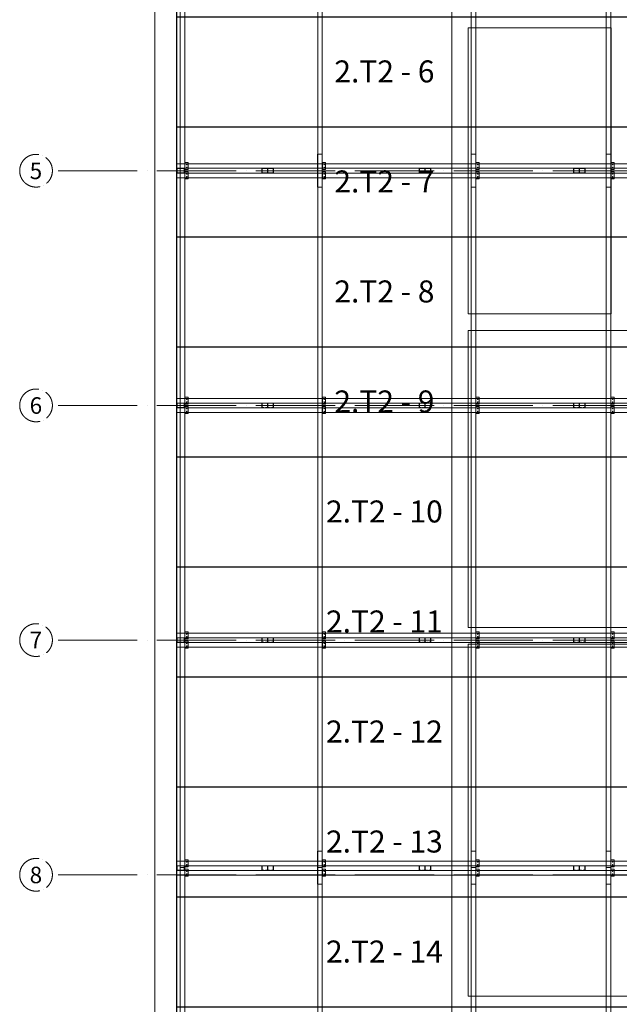
# Model space of a CAD drawing. Units: millimetres. Extents: x -156544 to 322677, y 0 to 465056.
# Drawn here: x 267685 to 273140, y 349810 to 358760 of the extents above; entities that cross this region are included whole.
import ezdxf
from ezdxf.enums import TextEntityAlignment as Align

# ---------------------------------------------------------------- set-up
doc = ezdxf.new("R2010")
doc.units = ezdxf.units.MM
doc.header["$LTSCALE"] = 30
doc.linetypes.add('ACAD_ISO04W100', pattern=[30, 24, -3, 0, -3])
doc.layers.get('0').update_dxf_attribs({"lineweight": 13})
for name, color, linetype, lineweight in [('ISO-ALVENARIA', 8, 'Continuous', 13), ('ISO-COTAS', 7, 'Continuous', 13), ('ISO-EIXOS', 8, 'ACAD_ISO04W100', 13), ('ISO-ISOTELHA_PUR_030', 80, 'Continuous', 30), ('ISO-TEXTO', 7, 'Continuous', 18), ('LSF-BANZO SUPERIOR', 9, 'Continuous', 13), ('LSF-CANTONEIRA 30x60', 9, 'Continuous', 13), ('LSF-DIAGONAL', 9, 'Continuous', 13), ('LSF-LUVA', 9, 'Continuous', 13), ('LSF-MONTANTE', 9, 'Continuous', 13), ('LSF-TERÇA', 9, 'Continuous', 13), ('LSF-TERÇA 2', 9, 'Continuous', 13)]:
    doc.layers.add(name, color=color, linetype=linetype, lineweight=lineweight)
doc.styles.add('ARIAL', font='arial.ttf')
doc.styles.add('COTAS', font='romans.shx', dxfattribs={"width": 0.85, "oblique": 5})
doc.dimstyles.new('INC6-100', dxfattribs={"dimscale": 100, "dimtxt": 2, "dimasz": 1, "dimexe": 0.5, "dimexo": 2, "dimgap": 0.5, "dimtad": 1, "dimdec": 0, "dimlfac": 1.0018, "dimrnd": 5, "dimzin": 4, "dimtxsty": 'COTAS', "dimblk": 'OBLIQUE', "dimcen": 1, "dimclrd": 256, "dimclre": 256, "dimclrt": 7, "dimadec": 0, "dimazin": 0, "dimtfac": 1, "dimtdec": 0, "dimtmove": 1, "dimatfit": 3, "dimfxl": 0, "dimlwd": 13, "dimlwe": -1, "dimarcsym": 0})

# ---------------------------------------------------------------- blocks, each defined once
blk = doc.blocks.new('alv. bloco a . tipo 02')
at = {"layer": 'ISO-ALVENARIA'}
for p, q in [((199.9, 31552.2), (199.9, 29564.9)), ((2700, 18687.4), (2700, 31552.2)), ((0, 29784.9), (0, 20869.9)), ((199.9, 27199.9), (199.9, 29564.9)), ((4150, 29599.9), (2850, 29599.9)), ((2850, 26999.9), (2850, 29599.9)), ((4150, 29599.9), (4150, 26999.9)), ((199.9, 7829.9), (199.9, 27199.9)), ((4150, 26999.9), (2850, 26999.9)), ((8850, 26849.9), (2850, 26849.9)), ((2850, 24149.9), (2850, 26849.9)), ((2850, 24149.9), (8850, 24149.9)), ((2850, 23999.9), (8850, 23999.9)), ((2850, 20799.8), (2850, 23999.9)), ((0, 20869.9), (0, 7829.9)), ((7150, 20799.8), (2850, 20799.8))]:
    blk.add_line(p, q, dxfattribs=at)
blk = doc.blocks.new('ISO_EIXO')
at = {"layer": 'ISO-EIXOS'}
blk.add_circle((0, 397), 397, dxfattribs=at)
at = {"layer": 'ISO-EIXOS', "style": 'ARIAL', "flags": 4}
blk.add_attdef('1', text='', height=400, dxfattribs=at).set_placement((-3, 199), align=Align.CENTER)
blk = doc.blocks.new('ISO CANTONEIRA 30x60 2 FUROS')
at = {"layer": 'LSF-CANTONEIRA 30x60', "linetype": 'Continuous', "lineweight": 15}
for p, q in [((32.5, 0), (-32.5, 0)), ((-32.5, 0), (-32.5, -1.2)), ((32.5, 0), (32.5, -1.2)), ((32.5, -1.2), (-32.5, -1.2)), ((-32.5, -1.2), (-32.5, -30)), ((32.5, -30), (-32.5, -30)), ((32.5, -1.2), (32.5, -30))]:
    blk.add_line(p, q, dxfattribs=at)
for centre in [(-12.5, -17.5), (12.5, -17.5)]:
    blk.add_circle(centre, 2.75, dxfattribs=at)
blk = doc.blocks.new('2.TS1')
at = {"layer": 'LSF-BANZO SUPERIOR'}
for p, q in [((0, 127), (0, 106)), ((0, 127), (8140.8, 127)), ((0, 85), (0, 106)), ((8140.8, 127), (8140.8, 106)), ((8140.8, 85), (8140.8, 106)), ((0, 85), (8140.8, 85)), ((0, 42), (0, 21)), ((0, 42), (8140.8, 42)), ((0, 0), (0, 21)), ((0, 0), (8140.8, 0)), ((8140.8, 42), (8140.8, 21)), ((8140.8, 0), (8140.8, 21))]:
    blk.add_line(p, q, dxfattribs=at)
at = {"layer": 'LSF-DIAGONAL', "linetype": 'Continuous', "lineweight": 15}
for points in [[(817.1, 84.2), (823.7, 84.2, -0.414214), (826, 82), (826, 46.1, -0.414214), (823.3, 43.4), (817.1, 43.4, 0.159953), (815.3, 42.8, -0.159953), (812.9, 42), (808.4, 42, -0.214158), (807.1, 42.6, 0.448904), (803.7, 42.6, -0.214158), (802.5, 42), (792.5, 42, -0.214158), (791.2, 42.6, 0.448904), (787.8, 42.6, -0.214158), (786.6, 42), (776.8, 42, -0.414214), (774.6, 44.2), (774.6, 82.4, -0.414214), (776.8, 84.6), (783.7, 84.6), (783.7, 84), (776.8, 84, 0.414214), (775.2, 82.4), (775.2, 44.2, 0.414214), (776.8, 42.6), (786.6, 42.6, 0.214158), (787.4, 43, -0.448904), (791.7, 43, 0.214158), (792.5, 42.6), (802.5, 42.6, 0.214158), (803.3, 43, -0.448904), (807.6, 43, 0.214158), (808.4, 42.6), (812.9, 42.6, 0.172707), (815, 43.4, -0.173127), (816.7, 44), (823.3, 44, 0.414214), (825.4, 46.1), (825.4, 82, 0.414214), (823.7, 83.6), (816.9, 83.6), (816.9, 84.2), (823.3, 84.2)], [(784, 42.9), (777.4, 42.9, -0.414214), (775.2, 45.1), (775.2, 81, -0.414214), (777.9, 83.7), (784.1, 83.7, 0.159953), (785.9, 84.3, -0.159953), (788.3, 85), (792.8, 85, -0.214158), (794, 84.5, 0.448904), (797.5, 84.5, -0.214158), (798.7, 85), (808.7, 85, -0.214158), (809.9, 84.5, 0.448904), (813.3, 84.5, -0.214158), (814.6, 85), (824.3, 85, -0.414214), (826.6, 82.8), (826.6, 44.6, -0.414214), (824.3, 42.4), (817.5, 42.4), (817.5, 43), (824.3, 43, 0.414214), (826, 44.6), (826, 82.8, 0.414214), (824.3, 84.4), (814.6, 84.4, 0.214158), (813.8, 84.1, -0.448904), (809.5, 84.1, 0.214158), (808.7, 84.4), (798.7, 84.4, 0.214158), (797.9, 84.1, -0.448904), (793.6, 84.1, 0.214158), (792.8, 84.4), (788.3, 84.4, 0.172707), (786.1, 83.7, -0.173127), (784.4, 83.1), (777.9, 83.1, 0.414214), (775.8, 81), (775.8, 45.1, 0.414214), (777.4, 43.5), (784.3, 43.5), (784.3, 42.9), (777.9, 42.9)], [(869.1, 42.9), (875.7, 42.9, 0.414214), (877.9, 45.1), (877.9, 81, 0.414214), (875.2, 83.7), (869, 83.7, -0.159953), (867.2, 84.3, 0.159953), (864.9, 85), (860.3, 85, 0.214158), (859.1, 84.5, -0.448904), (855.7, 84.5, 0.214158), (854.5, 85), (844.5, 85, 0.214158), (843.2, 84.5, -0.448904), (839.8, 84.5, 0.214158), (838.6, 85), (828.8, 85, 0.414214), (826.6, 82.8), (826.6, 44.6, 0.414214), (828.8, 42.4), (835.6, 42.4), (835.6, 43), (828.8, 43, -0.414214), (827.2, 44.6), (827.2, 82.8, -0.414214), (828.8, 84.4), (838.6, 84.4, -0.214158), (839.4, 84.1, 0.448904), (843.7, 84.1, -0.214158), (844.5, 84.4), (854.5, 84.4, -0.214158), (855.2, 84.1, 0.448904), (859.6, 84.1, -0.214158), (860.3, 84.4), (864.9, 84.4, -0.172707), (867, 83.7, 0.173127), (868.7, 83.1), (875.2, 83.1, -0.414214), (877.3, 81), (877.3, 45.1, -0.414214), (875.7, 43.5), (868.9, 43.5), (868.9, 42.9), (875.2, 42.9)], [(836, 84.2), (829.4, 84.2, 0.414214), (827.2, 82), (827.2, 46.1, 0.414214), (829.9, 43.4), (836.1, 43.4, -0.159953), (837.9, 42.8, 0.159953), (840.2, 42), (844.8, 42, 0.214158), (846, 42.6, -0.448904), (849.4, 42.6, 0.214158), (850.7, 42), (860.7, 42, 0.214158), (861.9, 42.6, -0.448904), (865.3, 42.6, 0.214158), (866.5, 42), (876.3, 42, 0.414214), (878.5, 44.2), (878.5, 82.4, 0.414214), (876.3, 84.6), (869.5, 84.6), (869.5, 84), (876.3, 84, -0.414214), (877.9, 82.4), (877.9, 44.2, -0.414214), (876.3, 42.6), (866.5, 42.6, -0.214158), (865.8, 43, 0.448904), (861.5, 43, -0.214158), (860.7, 42.6), (850.7, 42.6, -0.214158), (849.9, 43, 0.448904), (845.6, 43, -0.214158), (844.8, 42.6), (840.2, 42.6, -0.172707), (838.1, 43.4, 0.173127), (836.4, 44), (829.9, 44, -0.414214), (827.8, 46.1), (827.8, 82, -0.414214), (829.4, 83.6), (836.2, 83.6), (836.2, 84.2), (829.9, 84.2)], [(2247.6, 84.2), (2254.2, 84.2, -0.414214), (2256.4, 82), (2256.4, 46.1, -0.414214), (2253.7, 43.4), (2247.5, 43.4, 0.159953), (2245.7, 42.8, -0.159953), (2243.3, 42), (2238.8, 42, -0.214158), (2237.6, 42.6, 0.448904), (2234.2, 42.6, -0.214158), (2232.9, 42), (2222.9, 42, -0.214158), (2221.7, 42.6, 0.448904), (2218.3, 42.6, -0.214158), (2217, 42), (2207.3, 42, -0.414214), (2205, 44.2), (2205, 82.4, -0.414214), (2207.3, 84.6), (2214.1, 84.6), (2214.1, 84), (2207.3, 84, 0.414214), (2205.6, 82.4), (2205.6, 44.2, 0.414214), (2207.3, 42.6), (2217, 42.6, 0.214158), (2217.8, 43, -0.448904), (2222.1, 43, 0.214158), (2222.9, 42.6), (2232.9, 42.6, 0.214158), (2233.7, 43, -0.448904), (2238, 43, 0.214158), (2238.8, 42.6), (2243.3, 42.6, 0.172707), (2245.5, 43.4, -0.173127), (2247.2, 44), (2253.7, 44, 0.414214), (2255.8, 46.1), (2255.8, 82, 0.414214), (2254.2, 83.6), (2247.3, 83.6), (2247.3, 84.2), (2253.7, 84.2)], [(2214.5, 42.9), (2207.9, 42.9, -0.414214), (2205.6, 45.1), (2205.6, 81, -0.414214), (2208.3, 83.7), (2214.6, 83.7, 0.159953), (2216.4, 84.3, -0.159953), (2218.7, 85), (2223.2, 85, -0.214158), (2224.5, 84.5, 0.448904), (2227.9, 84.5, -0.214158), (2229.1, 85), (2239.1, 85, -0.214158), (2240.4, 84.5, 0.448904), (2243.8, 84.5, -0.214158), (2245, 85), (2254.8, 85, -0.414214), (2257, 82.8), (2257, 44.6, -0.414214), (2254.8, 42.4), (2247.9, 42.4), (2247.9, 43), (2254.8, 43, 0.414214), (2256.4, 44.6), (2256.4, 82.8, 0.414214), (2254.8, 84.4), (2245, 84.4, 0.214158), (2244.2, 84.1, -0.448904), (2239.9, 84.1, 0.214158), (2239.1, 84.4), (2229.1, 84.4, 0.214158), (2228.3, 84.1, -0.448904), (2224, 84.1, 0.214158), (2223.2, 84.4), (2218.7, 84.4, 0.172707), (2216.6, 83.7, -0.173127), (2214.9, 83.1), (2208.3, 83.1, 0.414214), (2206.2, 81), (2206.2, 45.1, 0.414214), (2207.9, 43.5), (2214.7, 43.5), (2214.7, 42.9), (2208.3, 42.9)], [(2299.5, 42.9), (2306.1, 42.9, 0.414214), (2308.4, 45.1), (2308.4, 81, 0.414214), (2305.7, 83.7), (2299.5, 83.7, -0.159953), (2297.7, 84.3, 0.159953), (2295.3, 85), (2290.8, 85, 0.214158), (2289.5, 84.5, -0.448904), (2286.1, 84.5, 0.214158), (2284.9, 85), (2274.9, 85, 0.214158), (2273.7, 84.5, -0.448904), (2270.2, 84.5, 0.214158), (2269, 85), (2259.2, 85, 0.414214), (2257, 82.8), (2257, 44.6, 0.414214), (2259.2, 42.4), (2266.1, 42.4), (2266.1, 43), (2259.2, 43, -0.414214), (2257.6, 44.6), (2257.6, 82.8, -0.414214), (2259.2, 84.4), (2269, 84.4, -0.214158), (2269.8, 84.1, 0.448904), (2274.1, 84.1, -0.214158), (2274.9, 84.4), (2284.9, 84.4, -0.214158), (2285.7, 84.1, 0.448904), (2290, 84.1, -0.214158), (2290.8, 84.4), (2295.3, 84.4, -0.172707), (2297.4, 83.7, 0.173127), (2299.1, 83.1), (2305.7, 83.1, -0.414214), (2307.8, 81), (2307.8, 45.1, -0.414214), (2306.1, 43.5), (2299.3, 43.5), (2299.3, 42.9), (2305.7, 42.9)], [(2266.4, 84.2), (2259.8, 84.2, 0.414214), (2257.6, 82), (2257.6, 46.1, 0.414214), (2260.3, 43.4), (2266.5, 43.4, -0.159953), (2268.3, 42.8, 0.159953), (2270.7, 42), (2275.2, 42, 0.214158), (2276.5, 42.6, -0.448904), (2279.9, 42.6, 0.214158), (2281.1, 42), (2291.1, 42, 0.214158), (2292.3, 42.6, -0.448904), (2295.7, 42.6, 0.214158), (2297, 42), (2306.7, 42, 0.414214), (2309, 44.2), (2309, 82.4, 0.414214), (2306.7, 84.6), (2299.9, 84.6), (2299.9, 84), (2306.7, 84, -0.414214), (2308.4, 82.4), (2308.4, 44.2, -0.414214), (2306.7, 42.6), (2297, 42.6, -0.214158), (2296.2, 43, 0.448904), (2291.9, 43, -0.214158), (2291.1, 42.6), (2281.1, 42.6, -0.214158), (2280.3, 43, 0.448904), (2276, 43, -0.214158), (2275.2, 42.6), (2270.7, 42.6, -0.172707), (2268.5, 43.4, 0.173127), (2266.8, 44), (2260.3, 44, -0.414214), (2258.2, 46.1), (2258.2, 82, -0.414214), (2259.8, 83.6), (2266.7, 83.6), (2266.7, 84.2), (2260.3, 84.2)], [(3651.7, 84.2), (3658.3, 84.2, -0.414214), (3660.5, 82), (3660.5, 46.1, -0.414214), (3657.8, 43.4), (3651.6, 43.4, 0.159953), (3649.8, 42.8, -0.159953), (3647.4, 42), (3642.9, 42, -0.214158), (3641.6, 42.6, 0.448904), (3638.2, 42.6, -0.214158), (3637, 42), (3627, 42, -0.214158), (3625.8, 42.6, 0.448904), (3622.4, 42.6, -0.214158), (3621.1, 42), (3611.3, 42, -0.414214), (3609.1, 44.2), (3609.1, 82.4, -0.414214), (3611.3, 84.6), (3618.2, 84.6), (3618.2, 84), (3611.3, 84, 0.414214), (3609.7, 82.4), (3609.7, 44.2, 0.414214), (3611.3, 42.6), (3621.1, 42.6, 0.214158), (3621.9, 43, -0.448904), (3626.2, 43, 0.214158), (3627, 42.6), (3637, 42.6, 0.214158), (3637.8, 43, -0.448904), (3642.1, 43, 0.214158), (3642.9, 42.6), (3647.4, 42.6, 0.172707), (3649.5, 43.4, -0.173127), (3651.2, 44), (3657.8, 44, 0.414214), (3659.9, 46.1), (3659.9, 82, 0.414214), (3658.3, 83.6), (3651.4, 83.6), (3651.4, 84.2), (3657.8, 84.2)], [(3618.6, 42.9), (3612, 42.9, -0.414214), (3609.7, 45.1), (3609.7, 81, -0.414214), (3612.4, 83.7), (3618.6, 83.7, 0.159953), (3620.4, 84.3, -0.159953), (3622.8, 85), (3627.3, 85, -0.214158), (3628.6, 84.5, 0.448904), (3632, 84.5, -0.214158), (3633.2, 85), (3643.2, 85, -0.214158), (3644.4, 84.5, 0.448904), (3647.9, 84.5, -0.214158), (3649.1, 85), (3658.9, 85, -0.414214), (3661.1, 82.8), (3661.1, 44.6, -0.414214), (3658.9, 42.4), (3652, 42.4), (3652, 43), (3658.9, 43, 0.414214), (3660.5, 44.6), (3660.5, 82.8, 0.414214), (3658.9, 84.4), (3649.1, 84.4, 0.214158), (3648.3, 84.1, -0.448904), (3644, 84.1, 0.214158), (3643.2, 84.4), (3633.2, 84.4, 0.214158), (3632.4, 84.1, -0.448904), (3628.1, 84.1, 0.214158), (3627.3, 84.4), (3622.8, 84.4, 0.172707), (3620.7, 83.7, -0.173127), (3619, 83.1), (3612.4, 83.1, 0.414214), (3610.3, 81), (3610.3, 45.1, 0.414214), (3612, 43.5), (3618.8, 43.5), (3618.8, 42.9), (3612.4, 42.9)], [(3703.6, 42.9), (3710.2, 42.9, 0.414214), (3712.5, 45.1), (3712.5, 81, 0.414214), (3709.8, 83.7), (3703.5, 83.7, -0.159953), (3701.7, 84.3, 0.159953), (3699.4, 85), (3694.9, 85, 0.214158), (3693.6, 84.5, -0.448904), (3690.2, 84.5, 0.214158), (3689, 85), (3679, 85, 0.214158), (3677.7, 84.5, -0.448904), (3674.3, 84.5, 0.214158), (3673.1, 85), (3663.3, 85, 0.414214), (3661.1, 82.8), (3661.1, 44.6, 0.414214), (3663.3, 42.4), (3670.2, 42.4), (3670.2, 43), (3663.3, 43, -0.414214), (3661.7, 44.6), (3661.7, 82.8, -0.414214), (3663.3, 84.4), (3673.1, 84.4, -0.214158), (3673.9, 84.1, 0.448904), (3678.2, 84.1, -0.214158), (3679, 84.4), (3689, 84.4, -0.214158), (3689.8, 84.1, 0.448904), (3694.1, 84.1, -0.214158), (3694.9, 84.4), (3699.4, 84.4, -0.172707), (3701.5, 83.7, 0.173127), (3703.2, 83.1), (3709.8, 83.1, -0.414214), (3711.9, 81), (3711.9, 45.1, -0.414214), (3710.2, 43.5), (3703.4, 43.5), (3703.4, 42.9), (3709.8, 42.9)], [(3670.5, 84.2), (3663.9, 84.2, 0.414214), (3661.7, 82), (3661.7, 46.1, 0.414214), (3664.4, 43.4), (3670.6, 43.4, -0.159953), (3672.4, 42.8, 0.159953), (3674.8, 42), (3679.3, 42, 0.214158), (3680.5, 42.6, -0.448904), (3683.9, 42.6, 0.214158), (3685.2, 42), (3695.2, 42, 0.214158), (3696.4, 42.6, -0.448904), (3699.8, 42.6, 0.214158), (3701.1, 42), (3710.8, 42, 0.414214), (3713.1, 44.2), (3713.1, 82.4, 0.414214), (3710.8, 84.6), (3704, 84.6), (3704, 84), (3710.8, 84, -0.414214), (3712.5, 82.4), (3712.5, 44.2, -0.414214), (3710.8, 42.6), (3701.1, 42.6, -0.214158), (3700.3, 43, 0.448904), (3696, 43, -0.214158), (3695.2, 42.6), (3685.2, 42.6, -0.214158), (3684.4, 43, 0.448904), (3680.1, 43, -0.214158), (3679.3, 42.6), (3674.8, 42.6, -0.172707), (3672.6, 43.4, 0.173127), (3670.9, 44), (3664.4, 44, -0.414214), (3662.3, 46.1), (3662.3, 82, -0.414214), (3663.9, 83.6), (3670.8, 83.6), (3670.8, 84.2), (3664.4, 84.2)]]:
    blk.add_lwpolyline(points, format="xyb", dxfattribs=at)
at = {"layer": 'LSF-MONTANTE', "linetype": 'Continuous', "lineweight": 15}
for points in [[(56.3, 83.9), (65.1, 83.9, -0.414214), (68, 81), (68, 47.4, -0.414214), (64.5, 43.8), (56.2, 43.8, 0.159953), (53.9, 43, -0.159953), (50.7, 42), (44.7, 42, -0.214158), (43.1, 42.7, 0.448904), (38.6, 42.7, -0.214158), (36.9, 42), (23.7, 42, -0.214158), (22.1, 42.7, 0.448904), (17.6, 42.7, -0.214158), (15.9, 42), (3, 42, -0.414214), (0, 45), (0, 81.6, -0.414214), (3, 84.5), (12, 84.5), (12, 83.7), (3, 83.7, 0.414214), (0.8, 81.6), (0.8, 45, 0.414214), (3, 42.8), (15.9, 42.8, 0.214158), (17, 43.3, -0.448904), (22.7, 43.3, 0.214158), (23.7, 42.8), (36.9, 42.8, 0.214158), (38, 43.3, -0.448904), (43.7, 43.3, 0.214158), (44.7, 42.8), (50.7, 42.8, 0.172707), (53.6, 43.8, -0.173127), (55.8, 44.6), (64.5, 44.6, 0.414214), (67.2, 47.4), (67.2, 81, 0.414214), (65.1, 83.1), (56, 83.1), (56, 83.9), (64.5, 83.9)], [(12.5, 43.1), (3.8, 43.1, -0.414214), (0.8, 46.1), (0.8, 79.7, -0.414214), (4.4, 83.2), (12.6, 83.2, 0.159953), (15, 84, -0.159953), (18.1, 85), (24.1, 85, -0.214158), (25.8, 84.3, 0.448904), (30.3, 84.3, -0.214158), (31.9, 85), (45.2, 85, -0.214158), (46.8, 84.3, 0.448904), (51.3, 84.3, -0.214158), (53, 85), (65.9, 85, -0.414214), (68.8, 82.1), (68.8, 45.5, -0.414214), (65.9, 42.5), (56.8, 42.5), (56.8, 43.3), (65.9, 43.3, 0.414214), (68, 45.5), (68, 82.1, 0.414214), (65.9, 84.2), (53, 84.2, 0.214158), (51.9, 83.8, -0.448904), (46.2, 83.8, 0.214158), (45.2, 84.2), (31.9, 84.2, 0.214158), (30.9, 83.8, -0.448904), (25.2, 83.8, 0.214158), (24.1, 84.2), (18.1, 84.2, 0.172707), (15.3, 83.2, -0.173127), (13.1, 82.4), (4.4, 82.4, 0.414214), (1.6, 79.7), (1.6, 46.1, 0.414214), (3.8, 43.9), (12.8, 43.9), (12.8, 43.1), (4.4, 43.1)]]:
    blk.add_lwpolyline(points, format="xyb", dxfattribs=at)
at = {"layer": 'LSF-CANTONEIRA 30x60', "rotation": 90}
for p in [(72.6, 105.8), (1323.3, 105.8), (2720, 105.8), (3947.3, 105.8)]:
    blk.add_blockref('ISO CANTONEIRA 30x60 2 FUROS', p, dxfattribs=at)
at = {"layer": 'LSF-CANTONEIRA 30x60', "xscale": -1, "rotation": 90}
for p in [(72.6, 21), (1323.3, 21), (2720, 21), (3947.3, 21)]:
    blk.add_blockref('ISO CANTONEIRA 30x60 2 FUROS', p, dxfattribs=at)
blk = doc.blocks.new('_Oblique')
at = {"color": 0, "linetype": 'ByBlock', "lineweight": -2}
blk.add_line((-0.5, -0.5), (0.5, 0.5), dxfattribs=at)
blk = doc.blocks.new('*D523')
at = {"layer": 'ISO-COTAS', "transparency": 16777216}
for p, q in [((269114.7, 348985.1), (269114.7, 349278.6)), ((275708.5, 348985.1), (275708.5, 349278.6))]:
    blk.add_line(p, q, dxfattribs=at)
at = {"layer": 'ISO-COTAS', "lineweight": 13, "transparency": 16777216}
blk.add_line((275708.5, 349228.6), (269114.7, 349228.6), dxfattribs=at)
at = {"layer": 'ISO-COTAS', "lineweight": 13, "transparency": 16777216, "xscale": 100, "yscale": 100, "zscale": 100, "rotation": 180}
blk.add_blockref('_Oblique', (269114.7, 349228.6), dxfattribs=at)
at = {"layer": 'ISO-COTAS', "lineweight": 13, "transparency": 16777216, "xscale": 100, "yscale": 100, "zscale": 100}
blk.add_blockref('_Oblique', (275708.5, 349228.6), dxfattribs=at)
at = {"layer": 'ISO-COTAS', "color": 7, "transparency": 16777216, "insert": (272411.6, 349411.9), "char_height": 200, "attachment_point": 5, "style": 'COTAS', "bg_fill": 3, "box_fill_scale": 1.1, "bg_fill_color": 256, "bg_fill_true_color": 13158600, "bg_fill_transparency": 0}
blk.add_mtext('Comp. Isotelha T4 = 6605 mm', dxfattribs=at)

msp = doc.modelspace()

# ---------------------------------------------------------------- linework, layer by layer
at = {"layer": 'ISO-EIXOS'}
for p, q in [((269114.74, 366152.06), (269114.74, 327465.94)), ((268033.91, 357387.26), (281346.64, 357387.26)), ((268033.91, 355253.93), (281346.64, 355253.93)), ((268033.91, 353120.6), (281346.64, 353120.6)), ((268033.91, 350987.26), (281346.64, 350987.26))]:
    msp.add_line(p, q, dxfattribs=at)
at = {"layer": 'LSF-LUVA'}
for p, q in [((270395.34, 357537.53), (270416.34, 357537.53)), ((270395.34, 357537.53), (270395.34, 357237.53)), ((270437.34, 357537.53), (270416.34, 357537.53)), ((270437.34, 357537.53), (270437.34, 357237.53)), ((271792.83, 357537.53), (271813.83, 357537.53)), ((271792.83, 357537.53), (271792.83, 357237.53)), ((271834.83, 357537.53), (271813.83, 357537.53)), ((271834.83, 357537.53), (271834.83, 357237.53)), ((273020.12, 357537.53), (273041.12, 357537.53)), ((273020.12, 357537.53), (273020.12, 357237.53)), ((273062.12, 357537.53), (273041.12, 357537.53)), ((273062.12, 357537.53), (273062.12, 357237.53)), ((270395.34, 357237.53), (270416.34, 357237.53)), ((270437.34, 357237.53), (270416.34, 357237.53)), ((271792.83, 357237.53), (271813.83, 357237.53)), ((271834.83, 357237.53), (271813.83, 357237.53)), ((273020.12, 357237.53), (273041.12, 357237.53)), ((273062.12, 357237.53), (273041.12, 357237.53)), ((270395.34, 351203.04), (270416.34, 351203.04)), ((270395.34, 351203.04), (270395.34, 350903.04)), ((270437.34, 351203.04), (270416.34, 351203.04)), ((270437.34, 351203.04), (270437.34, 350903.04)), ((271792.83, 351203.04), (271813.83, 351203.04)), ((271792.83, 351203.04), (271792.83, 350903.04)), ((271834.83, 351203.04), (271813.83, 351203.04)), ((271834.83, 351203.04), (271834.83, 350903.04)), ((273020.12, 351203.04), (273041.12, 351203.04)), ((273020.12, 351203.04), (273020.12, 350903.04)), ((273062.12, 351203.04), (273041.12, 351203.04)), ((273062.12, 351203.04), (273062.12, 350903.04)), ((270395.34, 350903.04), (270416.34, 350903.04)), ((270437.34, 350903.04), (270416.34, 350903.04)), ((271792.83, 350903.04), (271813.83, 350903.04)), ((271834.83, 350903.04), (271813.83, 350903.04)), ((273020.12, 350903.04), (273041.12, 350903.04)), ((273062.12, 350903.04), (273041.12, 350903.04))]:
    msp.add_line(p, q, dxfattribs=at)
at = {"layer": 'LSF-TERÇA'}
for p, q in [((271792.83, 364785.02), (271792.83, 357387.26)), ((271834.83, 364785.02), (271834.83, 357387.26)), ((273020.12, 364785.02), (273020.12, 357387.26)), ((273062.12, 364785.02), (273062.12, 357387.26)), ((269145.26, 363784.95), (269145.26, 357387.26)), ((269187.26, 363784.95), (269187.26, 357387.26)), ((270396.01, 363784.95), (270396.01, 357387.26)), ((270438.01, 363784.95), (270438.01, 357387.26)), ((269145.26, 357387.26), (269166.26, 357387.26)), ((269187.26, 357387.26), (269166.26, 357387.26)), ((270396.01, 357387.26), (270417.01, 357387.26)), ((270438.01, 357387.26), (270417.01, 357387.26)), ((271792.83, 357387.26), (271813.83, 357387.26)), ((271834.83, 357387.26), (271813.83, 357387.26)), ((273020.12, 357387.26), (273041.12, 357387.26)), ((273062.12, 357387.26), (273041.12, 357387.26)), ((269145.19, 342021.82), (269145.19, 351052.77)), ((269145.19, 351052.77), (269166.19, 351052.77)), ((269187.19, 351052.77), (269166.19, 351052.77)), ((269187.19, 342021.82), (269187.19, 351052.77)), ((270395.93, 342021.82), (270395.93, 351052.77)), ((270395.93, 351052.77), (270416.93, 351052.77)), ((270437.93, 351052.77), (270416.93, 351052.77)), ((270437.93, 342021.82), (270437.93, 351052.77)), ((271792.83, 342021.82), (271792.83, 351052.77)), ((271792.83, 351052.77), (271813.83, 351052.77)), ((271834.83, 351052.77), (271813.83, 351052.77)), ((271834.83, 342021.82), (271834.83, 351052.77)), ((273020.04, 342021.82), (273020.04, 351052.77)), ((273020.04, 351052.77), (273041.04, 351052.77)), ((273062.04, 351052.77), (273041.04, 351052.77)), ((273062.04, 342021.82), (273062.04, 351052.77))]:
    msp.add_line(p, q, dxfattribs=at)
at = {"layer": 'LSF-TERÇA 2'}
for p, q in [((269145.26, 351052.77), (269145.26, 357387.26)), ((269145.26, 357387.26), (269166.26, 357387.26)), ((269187.26, 357387.26), (269166.26, 357387.26)), ((269187.26, 351052.77), (269187.26, 357387.26)), ((270396.01, 351052.77), (270396.01, 357387.26)), ((270396.01, 357387.26), (270417.01, 357387.26)), ((270438.01, 357387.26), (270417.01, 357387.26)), ((270438.01, 351052.77), (270438.01, 357387.26)), ((271792.83, 351052.77), (271792.83, 357387.26)), ((271792.83, 357387.26), (271813.83, 357387.26)), ((271834.83, 357387.26), (271813.83, 357387.26)), ((271834.83, 351052.77), (271834.83, 357387.26)), ((273020.12, 351052.77), (273020.12, 357387.26)), ((273020.12, 357387.26), (273041.12, 357387.26)), ((273062.12, 357387.26), (273041.12, 357387.26)), ((273062.12, 351052.77), (273062.12, 357387.26)), ((269145.26, 351052.77), (269166.26, 351052.77)), ((269187.26, 351052.77), (269166.26, 351052.77)), ((270396.01, 351052.77), (270417.01, 351052.77)), ((270438.01, 351052.77), (270417.01, 351052.77)), ((271792.83, 351052.77), (271813.83, 351052.77)), ((271834.83, 351052.77), (271813.83, 351052.77)), ((273020.12, 351052.77), (273041.12, 351052.77)), ((273062.12, 351052.77), (273041.12, 351052.77))]:
    msp.add_line(p, q, dxfattribs=at)

# ---------------------------------------------------------------- block references
msp.add_blockref('alv. bloco a . tipo 02', (268914.74, 329085.12))
at = {"layer": 'ISO-COTAS'}
for p in [(269114.71, 357324.01), (269114.71, 355190.68), (269114.71, 353057.35), (269114.71, 350985.05)]:
    msp.add_blockref('2.TS1', p, dxfattribs=at)
at = {"layer": 'ISO-EIXOS'}
ref = msp.add_blockref('ISO_EIXO', (267833.91, 357536.09), dxfattribs=dict(at, xscale=-0.375, yscale=0.375, zscale=0.375, rotation=180))
ref.add_attrib('1', '5', dxfattribs={"height": 150, "style": 'ARIAL'}).set_placement((267832.77, 357310.67), align=Align.CENTER)
ref = msp.add_blockref('ISO_EIXO', (267833.91, 355402.76), dxfattribs=dict(at, xscale=-0.375, yscale=0.375, zscale=0.375, rotation=180))
ref.add_attrib('1', '6', dxfattribs={"height": 150, "style": 'ARIAL'}).set_placement((267832.77, 355177.95), align=Align.CENTER)
ref = msp.add_blockref('ISO_EIXO', (267833.91, 353269.42), dxfattribs=dict(at, xscale=-0.375, yscale=0.375, zscale=0.375, rotation=180))
ref.add_attrib('1', '7', dxfattribs={"height": 150, "style": 'ARIAL'}).set_placement((267832.77, 353046.66), align=Align.CENTER)
ref = msp.add_blockref('ISO_EIXO', (267833.91, 351136.09), dxfattribs=dict(at, xscale=-0.375, yscale=0.375, zscale=0.375, rotation=180))
ref.add_attrib('1', '8', dxfattribs={"height": 150, "style": 'ARIAL'}).set_placement((267832.77, 350910.67), align=Align.CENTER)

# ---------------------------------------------------------------- texts
at = {"layer": 'ISO-TEXTO', "char_height": 200, "width": 1643.8235, "attachment_point": 5, "style": 'ARIAL'}
for s, insert in [('2.T2 - 6', (271002.83, 358263.84)), ('2.T2 - 7', (271002.83, 357263.84)), ('2.T2 - 8', (271002.83, 356263.84)), ('2.T2 - 9', (271002.83, 355263.84)), ('2.T2 - 10', (271002.83, 354263.84)), ('2.T2 - 11', (271002.83, 353263.84)), ('2.T2 - 12', (271002.83, 352263.84)), ('2.T2 - 13', (271002.83, 351263.84))]:
    msp.add_mtext(s, dxfattribs=dict(at, insert=insert))

# ---------------------------------------------------------------- next in the draw order: dimensions: what is measured, and where the dimension line sits
at = {"layer": 'ISO-COTAS', "color": 1}
dim = msp.add_linear_dim(base=(269114.66, 349228.61), p1=(275708.52, 348785.05), p2=(269114.66, 348785.05), text='Comp. Isotelha T4 = <> mm', dimstyle='INC6-100', dxfattribs=at)
dim.commit()
dim.dimension.update_dxf_attribs({"geometry": '*D523', "text_midpoint": (272411.59, 349411.95)})

# ---------------------------------------------------------------- next in the draw order: hatches: boundary and pattern name
at = {"layer": 'ISO-ISOTELHA_PUR_030'}
h = msp.add_hatch(dxfattribs=at)
h.set_pattern_fill('_USER', color=256, scale=1000, pattern_type=0)
h.set_pattern_definition([(0, (271764.8, 364785.1), (0, 1000), [])])
h.paths.add_polyline_path([(269114.66, 363785.05), (271764.78, 363785.05), (271764.78, 364785.05), (277408.75, 364785.05), (277408.75, 349885.05), (275708.52, 349885.05), (275708.52, 343185.05), (277408.75, 343185.05), (277408.75, 328285.12), (271764.78, 328285.11), (271764.78, 329285.12), (269114.66, 329285.05)])

# ---------------------------------------------------------------- next in the draw order: linework, layer by layer
msp.add_lwpolyline([(269114.66, 363785.05), (271764.78, 363785.05), (271764.78, 364785.05), (277408.75, 364785.05), (277408.75, 349885.05), (275708.52, 349885.05), (275708.52, 343185.05), (277408.75, 343185.05), (277408.75, 328285.12), (271764.78, 328285.11), (271764.78, 329285.12), (269114.66, 329285.05), (269114.66, 363785.05)], dxfattribs=at)

# ---------------------------------------------------------------- next in the draw order: texts
at = {"layer": 'ISO-TEXTO', "insert": (271002.83, 350263.84), "char_height": 200, "width": 1643.8235, "attachment_point": 5, "style": 'ARIAL'}
msp.add_mtext('2.T2 - 14', dxfattribs=at)

doc.saveas('drawing.dxf')
